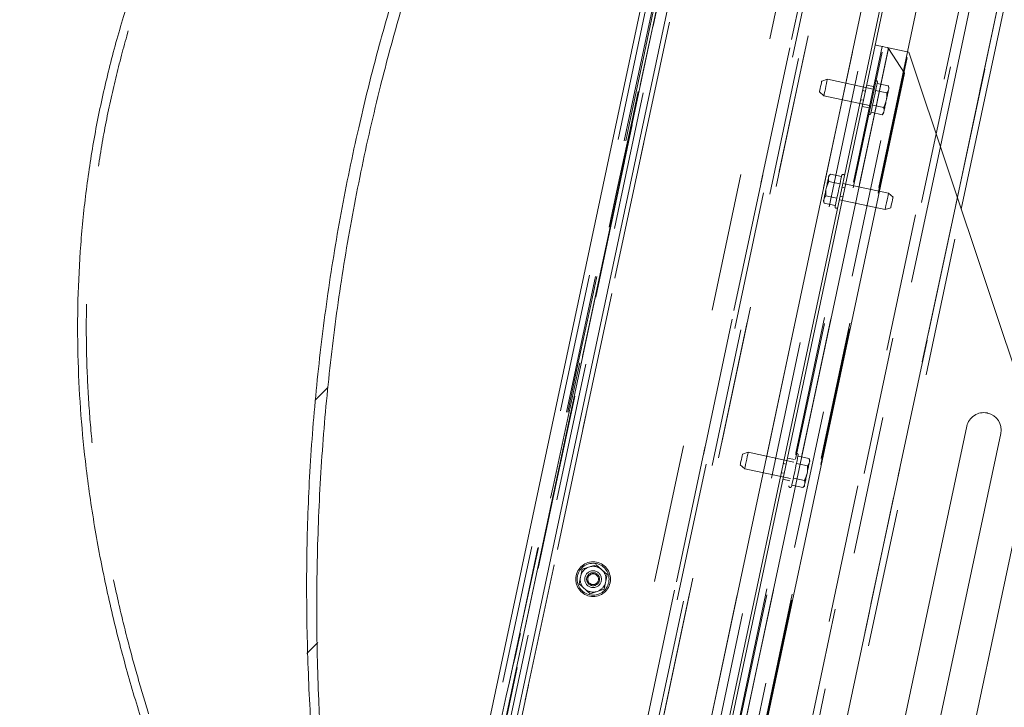
# Paper-space layout 'Sheet2' of a CAD drawing. Units: inches. Extents: x 0.1 to 11.1, y 0.2 to 8.4.
# Drawn here: x 1.7 to 2.5, y 2.3 to 2.8 of the extents above; entities that cross this region are included whole.
import ezdxf

# ---------------------------------------------------------------- set-up
doc = ezdxf.new("R2010")
doc.units = ezdxf.units.IN
doc.header["$MEASUREMENT"] = 0
doc.linetypes.add('HIDDEN', pattern=[0.075, 0.05, -0.025])
doc.layers.add('FORMAT', color=7, linetype='Continuous')
doc.styles.add('SLDTEXTSTYLE0', font='TXT', dxfattribs={"width": 0.75})
doc.dimstyles.new('SLDDIMSTYLE7', dxfattribs={"dimtxt": 0.09375, "dimasz": 0.0625, "dimexe": 0, "dimexo": 0.0625, "dimgap": 0.023438, "dimtad": 0, "dimtih": 1, "dimtoh": 1, "dimlfac": 20, "dimrnd": 1e-09, "dimzin": 12, "dimdsep": 46, "dimtxsty": 'SLDTEXTSTYLE0', "dimsah": 1, "dimcen": 0.09, "dimadec": 0, "dimazin": 3, "dimtfac": 1, "dimtofl": 0, "dimtmove": 0, "dimatfit": 3, "dimfxl": 0, "dimfrac": 2, "dimtolj": 1, "dimtzin": 12, "dimarcsym": 0})

# ---------------------------------------------------------------- blocks, each defined once
blk = doc.blocks.new('*D53')
at = {"layer": 'FORMAT'}
for p, q in [((2.4512, 3.63139), (1.00909, 3.63139)), ((1.13409, 3.63139), (1.13409, 2.47548)), ((1.13409, 1.19125), (1.13409, 2.32666)), ((2.06868, 1.19125), (1.00909, 1.19125))]:
    blk.add_line(p, q, dxfattribs=at)
for points in [[(1.13409, 3.63139), (1.11409, 3.56889), (1.15409, 3.56889)], [(1.13409, 1.19125), (1.15409, 1.25375), (1.11409, 1.25375)]]:
    blk.add_solid(points, dxfattribs=at)
at = {"layer": 'FORMAT', "insert": (0.9055, 2.44751, 0.2376), "char_height": 0.09375, "attachment_point": 1, "style": 'SLDTEXTSTYLE0'}
blk.add_mtext('48.803', dxfattribs=at)

psp = doc.layouts.new('Sheet2')

# ---------------------------------------------------------------- hatches: boundary and pattern name
at = {"linetype": 'Continuous', "lineweight": 0}
h = psp.add_hatch(dxfattribs=at)
h.set_pattern_fill('ANSI32', style=0)
edge = h.paths.add_edge_path(flags=0)
edge.add_line((2.0088551, 1.8881565), (2.0138382, 1.8870973))
edge.add_line((2.0138382, 1.8870973), (1.9969453, 1.8076228))
edge.add_line((1.9969453, 1.8076228), (2.0030588, 1.8063233))
edge.add_line((2.0030588, 1.8063233), (2.021251, 1.8919113))
edge.add_line((2.021251, 1.8919113), (2.0129752, 1.8936703))
edge.add_spline(control_points=[(2.0129752, 1.8936703), (2.0044307, 1.9090532), (1.9934341, 1.9230144), (1.985235, 1.9385841), (1.9818442, 1.9450232), (1.9789464, 1.9519272), (1.9778133, 1.9591157), (1.9766756, 1.9663342), (1.9770625, 1.9737911), (1.9780053, 1.9810376), (1.9824055, 2.0148568), (1.9835662, 2.0495419), (1.9790442, 2.0833449), (1.9621902, 2.2093325), (1.9543686, 2.3376858), (1.9644507, 2.4643953), (1.9780435, 2.6352269), (2.0215342, 2.8059395), (2.090517, 2.9628139), (2.132628, 3.0585788), (2.1965505, 3.1436443), (2.2395732, 3.2390031), (2.2441542, 3.2491567), (2.2478667, 3.2597235), (2.250909, 3.2704392), (2.2541141, 3.2817284), (2.2564185, 3.2934768), (2.261731, 3.3039409), (2.2648513, 3.3100869), (2.2692273, 3.3157008), (2.2743213, 3.3203441), (2.2891138, 3.3338276), (2.3074273, 3.3428684), (2.3235083, 3.3547858)], knot_values=[0.00149721, 0.00149721, 0.00149721, 0.00149721, 0.02831431, 0.02831431, 0.02831431, 0.03948698, 0.03948698, 0.03948698, 0.05065505, 0.05065505, 0.05065505, 0.10276709, 0.10276709, 0.10276709, 0.2958732, 0.2958732, 0.2958732, 0.55812816, 0.55812816, 0.55812816, 0.71652233, 0.71652233, 0.71652233, 0.7333962, 0.7333962, 0.7333962, 0.75114182, 0.75114182, 0.75114182, 0.7616142, 0.7616142, 0.7616142, 0.79179131, 0.79179131, 0.79179131, 0.79179131], weights=[1, 1, 1, 1, 1, 1, 1, 1, 1, 1, 1, 1, 1, 1, 1, 1, 1, 1, 1, 1, 1, 1, 1, 1, 1, 1, 1, 1, 1, 1, 1, 1, 1, 1], degree=3, periodic=0)
edge.add_line((2.3235083, 3.3547858), (2.3318191, 3.3530192))
edge.add_line((2.3318191, 3.3530192), (2.3500114, 3.4386072))
edge.add_line((2.3500114, 3.4386072), (2.343898, 3.4399066))
edge.add_line((2.343898, 3.4399066), (2.3270052, 3.3604321))
edge.add_line((2.3270052, 3.3604321), (2.3220218, 3.3614913))
edge.add_spline(control_points=[(2.3220218, 3.3614913), (2.3183328, 3.358663), (2.3053844, 3.3495815), (2.2900436, 3.3402356), (2.2748835, 3.3292396), (2.2679439, 3.3233972), (2.2597359, 3.31361), (2.2557292, 3.3064707), (2.2512288, 3.2952797), (2.2490844, 3.287562), (2.2459726, 3.2759507), (2.2438328, 3.2682143), (2.2396662, 3.2554498), (2.2341829, 3.2416103), (2.2246497, 3.2231505), (2.2136911, 3.2049199), (2.2022185, 3.1866882), (2.1907494, 3.1683328), (2.1794426, 3.1498099), (2.1712989, 3.1360959), (2.1632539, 3.1223121), (2.1560313, 3.1097201), (2.1489326, 3.0970115), (2.141902, 3.0842329), (2.1342622, 3.0700902), (2.1240766, 3.0506334), (2.1141248, 3.0309969), (2.1044121, 3.0111777), (2.0848498, 2.9698526), (2.0548997, 2.9003068), (2.0243558, 2.8141302), (1.998892, 2.7258974), (1.9819297, 2.6523618), (1.9644682, 2.552851), (1.9533578, 2.4466435), (1.9513357, 2.3529633), (1.9524426, 2.2998565), (1.9531793, 2.2792665), (1.9538615, 2.2645958), (1.9544067, 2.2543423), (1.9552619, 2.2397146), (1.9562693, 2.2251213), (1.9573096, 2.2120242), (1.9581572, 2.2018496), (1.9594594, 2.1873467), (1.9609229, 2.1728999), (1.9624927, 2.158479), (1.9638172, 2.1469621), (1.9652482, 2.1354721), (1.9661628, 2.1283058), (1.9671102, 2.1211427), (1.9684596, 2.1111359), (1.9706726, 2.0954531), (1.9731235, 2.0784247), (1.9752786, 2.0615481), (1.9765593, 2.0476488), (1.9770623, 2.0366714), (1.9770368, 2.0258327), (1.9763916, 2.0138015), (1.9751295, 2.0032595), (1.9735046, 1.9928234), (1.9721673, 1.9850382), (1.9709068, 1.9745784), (1.9706683, 1.9652859), (1.9716828, 1.957195), (1.9729552, 1.9517399), (1.9742736, 1.9475968), (1.976506, 1.9420005), (1.9799665, 1.9349461), (1.9881824, 1.9207245), (1.9969391, 1.9079644), (2.0049315, 1.8951953), (2.0073703, 1.8909675), (2.0088551, 1.8881565)], knot_values=[0, 0, 0, 0, 0.00839312, 0.02795802, 0.03075722, 0.04194337, 0.0447373, 0.05592822, 0.0587246, 0.0698973, 0.07269016, 0.08385989, 0.08665206, 0.10061418, 0.11457531, 0.12853552, 0.14249468, 0.15645276, 0.17040984, 0.18436626, 0.18715723, 0.20111232, 0.21227568, 0.21506623, 0.22901961, 0.24297126, 0.25692178, 0.2708713, 0.28481991, 0.34339469, 0.41310905, 0.45493162, 0.51348037, 0.55251279, 0.64174049, 0.71146983, 0.72820802, 0.74215746, 0.75052773, 0.75610836, 0.76168916, 0.77842795, 0.78400665, 0.78679635, 0.79795901, 0.81191426, 0.81470454, 0.82586212, 0.83422797, 0.83701632, 0.83980453, 0.8481682, 0.85652992, 0.87045968, 0.88159439, 0.88993675, 0.89826788, 0.90381392, 0.91211802, 0.92316036, 0.92591582, 0.93417437, 0.93968206, 0.94797238, 0.95353957, 0.95634645, 0.95917541, 0.96202853, 0.96779968, 0.97363473, 0.99126943, 0.9941927, 1, 1, 1, 1], weights=[1, 1, 1, 1, 1, 1, 1, 1, 1, 1, 1, 1, 1, 1, 1, 1, 1, 1, 1, 1, 1, 1, 1, 1, 1, 1, 1, 1, 1, 1, 1, 1, 1, 1, 1, 1, 1, 1, 1, 1, 1, 1, 1, 1, 1, 1, 1, 1, 1, 1, 1, 1, 1, 1, 1, 1, 1, 1, 1, 1, 1, 1, 1, 1, 1, 1, 1, 1, 1, 1, 1, 1, 1, 1], degree=3, periodic=0)

# ---------------------------------------------------------------- linework, layer by layer
at = {"color": 7, "linetype": 'HIDDEN', "lineweight": 0}
for p, q in [((2.0854769, 1.6755806), (2.4992211, 3.6220942)), ((2.6253669, 3.5922142), (2.2128701, 1.6515694)), ((2.2129663, 1.6515489), (2.6254631, 3.5921938)), ((2.204621, 1.7421496), (2.5906565, 3.5583041)), ((2.5339098, 3.5221992), (2.1674655, 1.798214)), ((2.1796923, 1.7956151), (2.5461366, 3.5196003)), ((2.5520055, 3.5183528), (2.1855612, 1.7943677)), ((2.5833062, 3.5116996), (2.2168619, 1.7877145)), ((2.347988, 3.4432763), (1.9937495, 1.7767154)), ((2.0001733, 1.8069367), (2.3471259, 3.4392204)), ((2.0084533, 1.7941865), (2.3572251, 3.4350291)), ((2.0786349, 1.7710902), (2.430348, 3.4257702)), ((2.094371, 1.7708125), (2.445222, 3.4214366)), ((2.4484499, 3.4207505), (2.097599, 1.7701264)), ((2.3226035, 3.3613678), (2.0094365, 1.8880329)), ((2.3270051, 3.3604322), (2.0138381, 1.8870973)), ((2.0269054, 1.8809972), (2.3374735, 3.3421052)), ((2.1138628, 1.8625138), (2.4244308, 3.3236219)), ((2.4320604, 3.3220001), (2.1227918, 1.8670055)), ((2.1247202, 1.860206), (2.4352883, 3.321314)), ((2.159081, 1.859292), (2.4683496, 3.3142865)), ((2.4748543, 3.3129038), (2.1655857, 1.8579094)), ((2.0267035, 1.9334351), (2.3167403, 3.297951)), ((2.3199682, 3.2972649), (2.0299314, 1.9327489)), ((2.3676849, 2.7438761), (2.1805644, 1.8635433)), ((2.3722822, 2.7428989), (2.1851617, 1.8625661)), ((2.3721668, 2.742356), (2.1851617, 1.8625661)), ((2.385954, 2.7399929), (2.1988335, 1.85966)), ((2.3281336, 2.7201304), (2.3240154, 2.7187923)), ((2.3611461, 2.7131133), (2.3281336, 2.7201304)), ((2.3615125, 2.7148373), (2.3563968, 2.7159247)), ((2.372092, 2.7155211), (2.3640652, 2.7172273)), ((2.3725826, 2.7140111), (2.372092, 2.7155211)), ((2.3223999, 2.7111922), (2.3256179, 2.7082947)), ((2.3256179, 2.7082947), (2.3586303, 2.7012778)), ((2.3554742, 2.7115841), (2.3535179, 2.712)), ((2.3709817, 2.7102974), (2.3629548, 2.7120035)), ((2.3724193, 2.7132426), (2.3722074, 2.7122458)), ((2.3521145, 2.7053975), (2.3540708, 2.7049816)), ((2.368761, 2.6998498), (2.3607342, 2.7015559)), ((2.3708597, 2.7059055), (2.3704359, 2.7039116)), ((2.3531482, 2.7006412), (2.3582639, 2.6995537)), ((2.3676506, 2.694626), (2.3596238, 2.6963321)), ((2.3676506, 2.694626), (2.368713, 2.6958059)), ((2.368713, 2.6958059), (2.3688764, 2.6965743)), ((2.3690883, 2.6975713), (2.3688764, 2.6965743)), ((2.4097243, 2.6717428), (2.2926319, 2.1208662)), ((2.3302661, 2.6516975), (2.3292037, 2.6505176)), ((2.3302661, 2.6516975), (2.3382929, 2.6499914)), ((2.3288284, 2.6487523), (2.3290403, 2.6497491)), ((2.3291557, 2.6464738), (2.3371825, 2.6447676)), ((2.3722988, 2.6380288), (2.3392863, 2.6450458)), ((2.3270569, 2.6404181), (2.3274807, 2.642412)), ((2.3406787, 2.6419767), (2.3387224, 2.6423925)), ((2.3755168, 2.6351313), (2.3722988, 2.6380288)), ((2.4219366, 2.6351499), (2.3117581, 2.1168008)), ((2.325334, 2.6323124), (2.3258247, 2.6308024)), ((2.3254974, 2.6330809), (2.3257093, 2.6340778)), ((2.3258247, 2.6308024), (2.3338515, 2.6290962)), ((2.326935, 2.6360262), (2.3349618, 2.6343201)), ((2.3367706, 2.6332102), (2.3697831, 2.6261932)), ((2.3373346, 2.6358635), (2.3392909, 2.6354476)), ((2.316256, 2.1158447), (2.4248085, 2.6265443)), ((2.3697831, 2.6261932), (2.3739013, 2.6275313)), ((2.2709579, 2.4511398), (2.2668397, 2.4498017)), ((2.3039704, 2.4441227), (2.2709579, 2.4511398)), ((2.3043368, 2.4458467), (2.2992211, 2.4469341)), ((2.3149163, 2.4465306), (2.3068895, 2.4482367)), ((2.3154069, 2.4450205), (2.3149163, 2.4465306)), ((2.2652242, 2.4422016), (2.2684422, 2.4393041)), ((2.2684422, 2.4393041), (2.3014546, 2.4322872)), ((2.2982985, 2.4425935), (2.2963422, 2.4430094)), ((2.3138059, 2.4413068), (2.3057791, 2.4430129)), ((2.3152436, 2.444252), (2.3150317, 2.4432552)), ((2.2949388, 2.436407), (2.2968951, 2.4359911)), ((2.2959725, 2.4316506), (2.3010882, 2.4305631)), ((2.3115853, 2.4308592), (2.3035585, 2.4325654)), ((2.313684, 2.4369149), (2.3132602, 2.434921)), ((2.3104749, 2.4256354), (2.3024481, 2.4273415)), ((2.3104749, 2.4256354), (2.3115373, 2.4268153)), ((2.3119126, 2.4285807), (2.3117007, 2.4275838)), ((2.1510607, 2.3667425), (2.1612189, 2.3700432)), ((2.1612189, 2.3700432), (2.1691564, 2.3628963)), ((2.1488399, 2.356295), (2.1510607, 2.3667425)), ((2.1691564, 2.3628963), (2.1669357, 2.3524487)), ((2.1567774, 2.349148), (2.1488399, 2.356295)), ((2.1669357, 2.3524487), (2.1567774, 2.349148))]:
    psp.add_line(p, q, dxfattribs=at)
at = {"color": 7, "linetype": 'Continuous', "lineweight": 15}
for p, q in [((2.1723488, 1.8596666), (2.4835407, 3.3237092)), ((2.1743052, 1.8592508), (2.4854969, 3.3232933)), ((2.159081, 1.859292), (2.4683496, 3.3142865)), ((2.0157482, 1.9357636), (2.305785, 3.3002796)), ((2.0267035, 1.9334351), (2.3167403, 3.297951)), ((2.3243698, 3.2963293), (2.034333, 1.9318133)), ((2.4900886, 3.2299074), (2.385954, 2.7399929)), ((2.5238245, 3.208542), (2.4097243, 2.6717428)), ((2.4248085, 2.6265443), (2.5474486, 3.2035204)), ((2.3721668, 2.742356), (2.1851617, 1.8625661)), ((2.3717393, 2.7430143), (2.3722822, 2.7428989)), ((2.3837742, 2.7244821), (2.3721668, 2.742356)), ((2.3722822, 2.7428989), (2.3870229, 2.7397656)), ((2.3870229, 2.7397656), (2.4788327, 2.4646658)), ((2.3837742, 2.7244821), (2.2544792, 2.1161966)), ((2.4436876, 2.4794457), (2.4435898, 2.4794666)), ((2.4288233, 2.4698772), (2.3717192, 2.2012236)), ((2.3959379, 2.1949202), (2.4532771, 2.4646794)), ((2.4788327, 2.4646658), (2.4041144, 2.1131439))]:
    psp.add_line(p, q, dxfattribs=at)
at = {"color": 8, "linetype": 'Continuous', "lineweight": 15}
for p, q in [((2.5429507, 3.2044764), (2.4219366, 2.6351499)), ((2.3722822, 2.7428989), (2.3721668, 2.742356))]:
    psp.add_line(p, q, dxfattribs=at)
at = {"color": 7, "linetype": 'Continuous', "lineweight": 15, "flags": 128}
for points in [[(2.3717393, 2.7430143), (2.3699236, 2.7434002), (2.3681922, 2.7437683), (2.366607, 2.7441052), (2.3652247, 2.744399), (2.3640947, 2.7446392), (2.3632574, 2.7448171), (2.3627428, 2.7449266), (2.3625692, 2.7449634)], [(2.3721668, 2.742356), (2.3720243, 2.7425755), (2.3718818, 2.742795), (2.3717393, 2.7430143)]]:
    psp.add_lwpolyline(points, dxfattribs=at)
at = {"color": 7, "linetype": 'HIDDEN', "lineweight": 0, "flags": 128}
for points in [[(2.3223999, 2.7111922), (2.3224615, 2.7114815), (2.3226365, 2.7123053), (2.3228986, 2.7135381), (2.3232077, 2.7149923), (2.3235168, 2.7164465), (2.3237788, 2.7176793), (2.3239539, 2.718503), (2.3240154, 2.7187923)], [(2.3281336, 2.7201304), (2.3280577, 2.7197734), (2.3278393, 2.7187458), (2.3275047, 2.7171715), (2.3270941, 2.7152402), (2.3266573, 2.713185), (2.3262468, 2.7112537), (2.3259121, 2.7096792), (2.3256937, 2.7086517), (2.3256179, 2.7082947), (2.3256179, 2.7082947)], [(2.3594535, 2.695531), (2.3595286, 2.6958844), (2.3597493, 2.6969224), (2.3601016, 2.6985798), (2.3605634, 2.7007524), (2.3611056, 2.7033037), (2.3616944, 2.7060734), (2.3622925, 2.7088875), (2.3628626, 2.7115692), (2.3633686, 2.7139499), (2.3637789, 2.7158801), (2.3640676, 2.7172385), (2.3642166, 2.7179398), (2.3642355, 2.7180285)], [(2.3708597, 2.7059055), (2.3710572, 2.7068345), (2.3712503, 2.7077432), (2.371437, 2.7086214), (2.3716152, 2.7094598), (2.3717831, 2.7102497), (2.3719389, 2.7109823), (2.3720808, 2.7116501), (2.3722074, 2.7122458)], [(2.3724193, 2.7132426), (2.3724902, 2.7135762), (2.3725414, 2.713817), (2.3725723, 2.7139625), (2.3725826, 2.7140111)], [(2.3690883, 2.6975713), (2.3692149, 2.698167), (2.3693568, 2.6988347), (2.3695125, 2.6995673), (2.3696804, 2.7003572), (2.3698587, 2.7011957), (2.3700453, 2.7020739), (2.3702385, 2.7029824), (2.3704359, 2.7039116)], [(2.3288284, 2.6487523), (2.3287018, 2.6481566), (2.3285599, 2.6474888), (2.3284042, 2.6467562), (2.3282363, 2.6459663), (2.328058, 2.6451279), (2.3278713, 2.6442497), (2.3276783, 2.643341), (2.3274807, 2.642412)], [(2.3292037, 2.6505176), (2.3291933, 2.650469), (2.3291624, 2.6503235), (2.3291112, 2.6500827), (2.3290403, 2.6497491)], [(2.3384632, 2.6507926), (2.3384297, 2.650635), (2.3382565, 2.64982), (2.337946, 2.6483593), (2.3375178, 2.6463447), (2.3369987, 2.6439028), (2.3364214, 2.6411871), (2.3358223, 2.638368), (2.3352387, 2.6356228), (2.3347076, 2.633124), (2.3342622, 2.6310286), (2.3339305, 2.6294683), (2.3337334, 2.6285409), (2.3336812, 2.6282951)], [(2.3270569, 2.6404181), (2.3268595, 2.639489), (2.3266663, 2.6385804), (2.3264797, 2.6377022), (2.3263014, 2.6368637), (2.3261335, 2.6360738), (2.3259778, 2.6353412), (2.3258359, 2.6346735), (2.3257093, 2.6340778)], [(2.3697831, 2.6261932), (2.3698589, 2.6265501), (2.3700774, 2.6275777), (2.3704121, 2.6291521), (2.3708225, 2.6310834), (2.3712594, 2.6331386), (2.3716699, 2.6350698), (2.3720045, 2.6366443), (2.372223, 2.6376719), (2.3722988, 2.6380288), (2.3722988, 2.6380288)], [(2.3254974, 2.6330809), (2.3254265, 2.6327474), (2.3253753, 2.6325066), (2.3253444, 2.6323611), (2.325334, 2.6323124)], [(2.3755168, 2.6351313), (2.3754892, 2.6350019), (2.3753498, 2.6343461), (2.3751129, 2.6332314), (2.3748145, 2.6318274), (2.3745, 2.6303478), (2.3742173, 2.629018), (2.3740095, 2.6280404), (2.3739082, 2.6275638), (2.3739013, 2.6275313)], [(2.2652242, 2.4422016), (2.2652857, 2.4424909), (2.2654608, 2.4433147), (2.2657229, 2.4445475), (2.2660319, 2.4460017), (2.2663411, 2.4474559), (2.2666031, 2.4486887), (2.2667782, 2.4495125), (2.2668397, 2.4498017)], [(2.2709579, 2.4511398), (2.270882, 2.4507828), (2.2706636, 2.4497552), (2.2703289, 2.4481809), (2.2699184, 2.4462496), (2.2694816, 2.4441944), (2.2690711, 2.4422631), (2.2687364, 2.4406886), (2.268518, 2.4396611), (2.2684422, 2.4393041), (2.2684422, 2.4393041)], [(2.3022778, 2.4265404), (2.3023529, 2.4268938), (2.3025736, 2.4279318), (2.3029259, 2.4295892), (2.3033876, 2.4317618), (2.3039299, 2.4343131), (2.3045186, 2.4370828), (2.3051168, 2.4398969), (2.3056868, 2.4425786), (2.3061929, 2.4449593), (2.3066032, 2.4468895), (2.3068919, 2.4482479), (2.3070409, 2.4489492), (2.3070598, 2.4490379)], [(2.313684, 2.4369149), (2.3138815, 2.4378439), (2.3140746, 2.4387526), (2.3142613, 2.4396308), (2.3144395, 2.4404692), (2.3146074, 2.4412591), (2.3147631, 2.4419917), (2.3149051, 2.4426595), (2.3150317, 2.4432552)], [(2.3152436, 2.444252), (2.3153145, 2.4445856), (2.3153656, 2.4448264), (2.3153966, 2.4449719), (2.3154069, 2.4450205)], [(2.3119126, 2.4285807), (2.3120392, 2.4291764), (2.3121811, 2.4298441), (2.3123368, 2.4305767), (2.3125047, 2.4313666), (2.312683, 2.4322051), (2.3128696, 2.4330833), (2.3130627, 2.4339919), (2.3132602, 2.434921)], [(2.3115373, 2.4268153), (2.3115477, 2.426864), (2.3115786, 2.4270095), (2.3116297, 2.4272503), (2.3117007, 2.4275838)]]:
    psp.add_lwpolyline(points, dxfattribs=at)
at = {"color": 7, "linetype": 'HIDDEN', "lineweight": 0}
for radius in [0.0125, 0.0115, 0.0115, 0.00605, 0.0047, 0.0038849]:
    psp.add_circle((2.1589982, 2.3595956), radius, dxfattribs=at)
for centre, radius, start, end in [((2.3632573, 2.7182363), 0.001, 348, 168), ((2.3584754, 2.6957389), 0.001, 168, 348), ((2.3394413, 2.6505846), 0.001, 348, 168), ((2.3346594, 2.6280872), 0.001, 168, 348), ((2.3060816, 2.4492457), 0.001, 348, 168), ((2.3012997, 2.4267483), 0.001, 168, 348), ((2.1589982, 2.3595956), 0.009306, 114.2876867, 161.7123133), ((2.1589982, 2.3595956), 0.009306, 54.2876867, 101.7123133), ((2.1589982, 2.3595956), 0.009306, 174.2876867, 221.7123133), ((2.1589982, 2.3595956), 0.009306, 354.2876867, 41.7123133), ((2.1589982, 2.3595956), 0.009306, 294.2876867, 341.7123133), ((2.1589982, 2.3595956), 0.009306, 234.2876867, 281.7123133)]:
    psp.add_arc(centre, radius, start, end, dxfattribs=at)
at = {"color": 7, "linetype": 'Continuous', "lineweight": 15}
for centre, start, end in [((2.4410013, 2.4672887), 78, 168), ((2.4410991, 2.4672679), 348, 78)]:
    psp.add_arc(centre, 0.01245, start, end, dxfattribs=at)
for points, knots in [([(2.008855, 1.8881565), (2.006449, 1.8924019), (2.0016324, 1.9009008), (1.993457, 1.9130658), (1.9854634, 1.9253354), (1.9786151, 1.9372009), (1.9735871, 1.9489134), (1.9710194, 1.9599054), (1.97071, 1.9706138), (1.9715571, 1.9807406), (1.9738386, 1.9947286), (1.9760418, 2.0128131), (1.976573, 2.0350676), (1.9756076, 2.0573152), (1.9714876, 2.0918374), (1.9651132, 2.1386756), (1.959175, 2.1982093), (1.9547212, 2.2578829), (1.9522503, 2.3176507), (1.9519382, 2.3774233), (1.9541601, 2.4381191), (1.9590766, 2.4996548), (1.9665833, 2.5619474), (1.9766729, 2.6238743), (1.9885884, 2.681687), (2.0018453, 2.7353955), (2.015937, 2.785079), (2.0317122, 2.8342699), (2.0491252, 2.8828906), (2.0685404, 2.9318701), (2.0900219, 2.9811328), (2.1136694, 3.0305695), (2.1367237, 3.0753339), (2.159392, 3.1152413), (2.1809984, 3.1506052), (2.2026541, 3.1859366), (2.2198654, 3.2145444), (2.2317722, 3.2369029), (2.2386469, 3.2527435), (2.2435167, 3.2669186), (2.2468152, 3.2791987), (2.2495604, 3.2892799), (2.252786, 3.299187), (2.2569338, 3.3086706), (2.2627739, 3.3177575), (2.2706155, 3.3258834), (2.2798395, 3.3332295), (2.2896633, 3.3398089), (2.3001375, 3.3464735), (2.3110614, 3.3534974), (2.318369, 3.3588271), (2.3220218, 3.3614912)], [0, 0, 0, 0, 0.0092784, 0.01857423, 0.02786465, 0.03713564, 0.04459663, 0.05203505, 0.05844571, 0.06489253, 0.07133947, 0.08539994, 0.09950444, 0.11363027, 0.12771986, 0.16560955, 0.20354869, 0.2414948, 0.27941851, 0.31730605, 0.35516121, 0.3949094, 0.43469156, 0.47447256, 0.51421915, 0.54693406, 0.579677, 0.61243034, 0.6451752, 0.67789176, 0.71262891, 0.74737638, 0.78211463, 0.80837994, 0.83465536, 0.86093607, 0.8872086, 0.89814379, 0.90909081, 0.92001789, 0.92661688, 0.93327374, 0.93989097, 0.94641952, 0.95290995, 0.96032198, 0.9677844, 0.97530624, 0.98279968, 0.99140226, 1, 1, 1, 1]), ([(2.0129751, 1.8936704), (2.0107437, 1.8974636), (2.0062797, 1.9050522), (1.998945, 1.9160345), (1.9917495, 1.9271035), (1.9854668, 1.9378083), (1.9803537, 1.9483662), (1.9774378, 1.9589813), (1.9768319, 1.9700543), (1.9781206, 1.9829896), (1.9804084, 1.9978259), (1.9826123, 2.0146338), (1.9836476, 2.0316933), (1.9829362, 2.0488916), (1.9813065, 2.0661511), (1.9777299, 2.0933139), (1.9728813, 2.1304512), (1.9676109, 2.1776685), (1.963385, 2.2249864), (1.960303, 2.2779121), (1.959099, 2.3364405), (1.9602507, 2.4004847), (1.9640012, 2.4642931), (1.970373, 2.5277639), (1.9793454, 2.590799), (1.9909216, 2.6534075), (2.0042632, 2.7118017), (2.0188675, 2.7660042), (2.0342255, 2.8161063), (2.0512724, 2.8656756), (2.0699595, 2.9146355), (2.0902382, 2.9628813), (2.1120443, 3.0103909), (2.135397, 3.0570985), (2.1558764, 3.0955595), (2.1734724, 3.1257267), (2.1874334, 3.1479932), (2.2014955, 3.1701965), (2.215248, 3.1925679), (2.2281784, 3.2153921), (2.2385128, 3.2359933), (2.246074, 3.2544028), (2.2511366, 3.2706627), (2.2546508, 3.2846292), (2.2581158, 3.2958702), (2.2617194, 3.3044544), (2.2669158, 3.3129199), (2.2751921, 3.3215845), (2.2859597, 3.3298087), (2.2985163, 3.3380346), (2.3112135, 3.3460977), (2.3194107, 3.3518902), (2.3235083, 3.3547857)], [0, 0, 0, 0, 0.00845104, 0.01690702, 0.0253599, 0.03380666, 0.04073858, 0.04783499, 0.05478682, 0.06190794, 0.07276783, 0.08362548, 0.09445848, 0.10554585, 0.11664821, 0.12775056, 0.15816461, 0.18858606, 0.21899904, 0.24940155, 0.29039743, 0.33140899, 0.37240337, 0.41313343, 0.45389862, 0.49466307, 0.53539209, 0.56891415, 0.60246459, 0.63602571, 0.66957835, 0.70310221, 0.73652937, 0.76996533, 0.80339332, 0.82020188, 0.83703346, 0.85386915, 0.87068397, 0.88746702, 0.90424315, 0.91491672, 0.92565479, 0.93691843, 0.94257934, 0.94823092, 0.95476298, 0.9615301, 0.97111634, 0.98072405, 0.99036434, 1, 1, 1, 1]), ([(2.2615473, 3.3159359), (2.2564504, 3.3122987), (2.2457637, 3.3046725), (2.222324, 3.2874497), (2.1918545, 3.2641962), (2.1566903, 3.2357319), (2.1240055, 3.2077172), (2.0932069, 3.1797695), (2.0628959, 3.1505363), (2.0330013, 3.1197351), (2.0037002, 3.087291), (1.9751812, 3.0531212), (1.9476736, 3.0171661), (1.9214933, 2.979486), (1.8970129, 2.9402647), (1.8758147, 2.9019718), (1.8576916, 2.8649611), (1.84234, 2.829442), (1.8287131, 2.7931241), (1.8168845, 2.7560352), (1.8069212, 2.7182093), (1.7988779, 2.6796859), (1.792812, 2.6405066), (1.7887739, 2.600809), (1.7867935, 2.561017), (1.7867952, 2.5215832), (1.7886353, 2.4828676), (1.7923901, 2.4424889), (1.7982669, 2.4006309), (1.8064157, 2.357511), (1.8162251, 2.3157187), (1.8274591, 2.2752746), (1.8400285, 2.2357701), (1.8540205, 2.1965593), (1.869627, 2.1570179), (1.8869514, 2.1169212), (1.906039, 2.0762252), (1.9233184, 2.0420457), (1.9378519, 2.0147509), (1.9487341, 1.9949548), (1.9591938, 1.9765064), (1.9669073, 1.9631708), (1.9711559, 1.9560354), (1.9720696, 1.9545008)], [0, 0, 0, 0, 0.01197464, 0.02510761, 0.0556248, 0.08526593, 0.11161452, 0.13794124, 0.16479132, 0.19213537, 0.22001254, 0.24837675, 0.27722832, 0.30656081, 0.33608963, 0.36560928, 0.39022346, 0.41487217, 0.43958047, 0.46437593, 0.48928929, 0.51435353, 0.53960345, 0.56507426, 0.59062886, 0.61576327, 0.64045831, 0.66472595, 0.69329289, 0.72125941, 0.74861993, 0.77536491, 0.80151355, 0.82788404, 0.85496822, 0.88279553, 0.91140297, 0.9409185, 0.95602792, 0.97053909, 0.98411833, 0.99658455, 1, 1, 1, 1])]:
    psp.add_open_spline(points, degree=3, knots=knots, dxfattribs=at)
at = {"color": 7, "linetype": 'HIDDEN', "lineweight": 0}
for points, knots in [([(2.3263402, 3.3605735), (2.3242358, 3.3530595), (2.3200266, 3.3380299), (2.3130062, 3.3156975), (2.3043347, 3.2824664), (2.2953871, 3.238084), (2.2849025, 3.1828797), (2.2751038, 3.1275362), (2.2651937, 3.0722115), (2.2074972, 2.7882413), (2.1500739, 2.5233672), (2.0966192, 2.2767992)], [0, 0, 0, 0, 0.02112486, 0.0422546, 0.06336778, 0.11407055, 0.16478306, 0.21550915, 0.26623303, 0.31694548, 1, 1, 1, 1]), ([(2.3283525, 3.3538611), (2.3181048, 3.3470819), (2.2970435, 3.333149), (2.2651764, 3.3109425), (2.233028, 3.2876102), (2.201792, 3.2638371), (2.1724113, 3.2404091), (2.1434181, 3.2161801), (2.1149112, 3.1911154), (2.0870356, 3.1652087), (2.0613197, 3.1399444), (2.0375251, 3.1152303), (2.0155819, 3.0911263), (1.9954177, 3.0676913), (1.9770807, 3.0451511), (1.9604668, 3.023562), (1.9455518, 3.0030907), (1.932213, 2.9837817), (1.9203323, 2.9656737), (1.9097289, 2.9486814), (1.8976154, 2.9283049), (1.8838334, 2.9034963), (1.8684908, 2.8731145), (1.8538894, 2.8408736), (1.8402629, 2.8067321), (1.8285758, 2.7727665), (1.8187592, 2.7392165), (1.8106903, 2.7063052), (1.8039344, 2.6720292), (1.7986455, 2.6363934), (1.7949928, 2.5996121), (1.7931489, 2.5630074), (1.7929937, 2.5274579), (1.7942789, 2.4936338), (1.7968115, 2.4611098), (1.8004077, 2.429923), (1.8048859, 2.4001016), (1.81008, 2.3716684), (1.8160153, 2.3438055), (1.8226078, 2.3166332), (1.8298199, 2.2900471), (1.837629, 2.2638357), (1.8464032, 2.236791), (1.8558006, 2.2101089), (1.865706, 2.1839098), (1.8759604, 2.1583987), (1.8873554, 2.1316866), (1.8989999, 2.1059189), (1.9107342, 2.0812097), (1.922293, 2.0578893), (1.9342138, 2.0348091), (1.9456993, 2.0133957), (1.9563389, 1.9941823), (1.9659973, 1.977205), (1.9748778, 1.9619585), (1.98284, 1.9485627), (1.989118, 1.9381801), (1.9939345, 1.9303091), (1.9969511, 1.9254177), (1.9990357, 1.922057), (2.0001589, 1.9202516), (2.001376, 1.9182987), (2.002865, 1.9159186), (2.0046562, 1.9130703), (2.0065564, 1.9100686), (2.0085634, 1.9069212), (2.0106222, 1.9037128), (2.0127313, 1.9004396), (2.0148691, 1.8971145), (2.0165632, 1.8944705), (2.017472, 1.8930108), (2.0177353, 1.8925879)], [0, 0, 0, 0, 0.02056945, 0.04227442, 0.0650104, 0.08702488, 0.10794489, 0.12787579, 0.15023317, 0.17143861, 0.19152553, 0.21052314, 0.22880789, 0.2460271, 0.26220951, 0.27737992, 0.29155891, 0.30453782, 0.31659441, 0.32774355, 0.33799842, 0.35619397, 0.37514245, 0.39484342, 0.41530253, 0.43653194, 0.45482579, 0.47368317, 0.49312265, 0.51316782, 0.53384529, 0.55484726, 0.57437287, 0.5932162, 0.61137856, 0.62885846, 0.64565101, 0.66174755, 0.67713752, 0.69323697, 0.70845222, 0.72315234, 0.73892361, 0.75594664, 0.7704059, 0.78571248, 0.80187625, 0.81891826, 0.8329477, 0.8475716, 0.86239831, 0.87634274, 0.88816437, 0.89908819, 0.9089724, 0.91764215, 0.92511607, 0.92925668, 0.93302693, 0.93479098, 0.93573783, 0.93681779, 0.93953242, 0.94313801, 0.94844957, 0.95508258, 0.96306098, 0.97239293, 0.9830757, 0.99509666, 1, 1, 1, 1]), ([(2.3139346, 3.2985473), (2.3117504, 3.2906704), (2.3059281, 3.2696728), (2.2968834, 3.2284594), (2.2866554, 3.1750416), (2.2755684, 3.1148902), (2.2644767, 3.0547393), (2.2280503, 2.8789479), (2.1825043, 2.6696897), (2.1303115, 2.4264199), (2.0941554, 2.2653391), (2.0664862, 2.1440118), (2.0476414, 2.0623544), (2.0382609, 2.0202143), (2.0301392, 1.977847), (2.0250051, 1.9491466), (2.0234539, 1.9344968), (2.0234155, 1.9341339)], [0, 0, 0, 0, 0.017574171, 0.046847888, 0.090685023, 0.134526549, 0.178365364, 0.222199009, 0.520533732, 0.638858518, 0.757185093, 0.875511353, 0.906433985, 0.937388757, 0.968323767, 0.999215294, 1, 1, 1, 1]), ([(2.3724193, 2.7132426), (2.3724272, 2.7133852), (2.3724682, 2.7141243), (2.37226, 2.7148973), (2.372092, 2.7155211)], [0, 0, 0, 0, 0.19295398, 1, 1, 1, 1]), ([(2.3708597, 2.7059055), (2.3709289, 2.7064961), (2.3710997, 2.7079551), (2.3710257, 2.7094234), (2.3709817, 2.7102974)], [0, 0, 0, 0, 0.40484066, 1, 1, 1, 1]), ([(2.3709817, 2.7102974), (2.3711078, 2.7104409), (2.3716423, 2.7110493), (2.3719626, 2.7117275), (2.3722074, 2.7122458)], [0, 0, 0, 0, 0.235915334, 1, 1, 1, 1]), ([(2.368761, 2.6998498), (2.3690547, 2.70042), (2.3697273, 2.7017259), (2.3701806, 2.703124), (2.3704359, 2.7039116)], [0, 0, 0, 0, 0.43670142, 1, 1, 1, 1]), ([(2.3676506, 2.694626), (2.3677767, 2.6947696), (2.3683112, 2.695378), (2.3686316, 2.6960561), (2.3688764, 2.6965743)], [0, 0, 0, 0, 0.23591548, 1, 1, 1, 1]), ([(2.3690883, 2.6975713), (2.3690962, 2.6977139), (2.3691371, 2.6984528), (2.368929, 2.6992259), (2.368761, 2.6998498)], [0, 0, 0, 0, 0.19293113, 1, 1, 1, 1]), ([(2.3302661, 2.6516975), (2.33014, 2.651554), (2.3296055, 2.6509456), (2.3292851, 2.6502674), (2.3290403, 2.6497491)], [0, 0, 0, 0, 0.23591184, 1, 1, 1, 1]), ([(2.3291557, 2.6464738), (2.328995, 2.6461673), (2.3283137, 2.6448681), (2.3278415, 2.6434758), (2.3274807, 2.642412)], [0, 0, 0, 0, 0.23591658, 1, 1, 1, 1]), ([(2.3288284, 2.6487523), (2.3288205, 2.6486097), (2.3287796, 2.6478706), (2.3289877, 2.6470976), (2.3291557, 2.6464738)], [0, 0, 0, 0, 0.19295398, 1, 1, 1, 1]), ([(2.3270569, 2.6404181), (2.3270197, 2.6401375), (2.3268268, 2.6386832), (2.3268867, 2.6372129), (2.326935, 2.6360262)], [0, 0, 0, 0, 0.19292691, 1, 1, 1, 1]), ([(2.3254974, 2.6330809), (2.3254898, 2.6327799), (2.3254711, 2.6320362), (2.3256927, 2.6312627), (2.3258247, 2.6308024)], [0, 0, 0, 0, 0.40485884, 1, 1, 1, 1]), ([(2.326935, 2.6360262), (2.3267056, 2.6357586), (2.3261803, 2.6351459), (2.325879, 2.6344627), (2.3257093, 2.6340778)], [0, 0, 0, 0, 0.43668642, 1, 1, 1, 1]), ([(2.3152436, 2.444252), (2.3152515, 2.4443946), (2.3152925, 2.4451337), (2.3150843, 2.4459067), (2.3149163, 2.4465306)], [0, 0, 0, 0, 0.1929513, 1, 1, 1, 1]), ([(2.313684, 2.4369149), (2.3137532, 2.4375055), (2.3139239, 2.4389645), (2.3138499, 2.4404329), (2.3138059, 2.4413068)], [0, 0, 0, 0, 0.40483992, 1, 1, 1, 1]), ([(2.3138059, 2.4413068), (2.313932, 2.4414503), (2.3144665, 2.4420587), (2.3147869, 2.4427369), (2.3150317, 2.4432552)], [0, 0, 0, 0, 0.23591453, 1, 1, 1, 1]), ([(2.3115853, 2.4308592), (2.311879, 2.4314294), (2.3125516, 2.4327353), (2.3130049, 2.4341334), (2.3132602, 2.434921)], [0, 0, 0, 0, 0.43670142, 1, 1, 1, 1]), ([(2.3104749, 2.4256354), (2.310601, 2.425779), (2.3111355, 2.4263874), (2.3114559, 2.4270656), (2.3117007, 2.4275838)], [0, 0, 0, 0, 0.23591184, 1, 1, 1, 1]), ([(2.3119126, 2.4285807), (2.3119205, 2.4287233), (2.3119614, 2.4294624), (2.3117533, 2.4302354), (2.3115853, 2.4308592)], [0, 0, 0, 0, 0.1929447, 1, 1, 1, 1])]:
    psp.add_open_spline(points, degree=3, knots=knots, dxfattribs=at)

# ---------------------------------------------------------------- dimensions: what is measured, and where the dimension line sits
at = {"layer": 'FORMAT'}
dim = psp.add_linear_dim(base=(1.1340855, 3.6313867), p1=(2.1186777, 1.19125), p2=(2.5011963, 3.6313867), angle=90, dimstyle='SLDDIMSTYLE7', dxfattribs=at)
dim.commit()
dim.dimension.update_dxf_attribs({"geometry": '*D53', "text_midpoint": (1.1340855, 2.4010706), "dimtype": 160})

doc.saveas('drawing.dxf')
